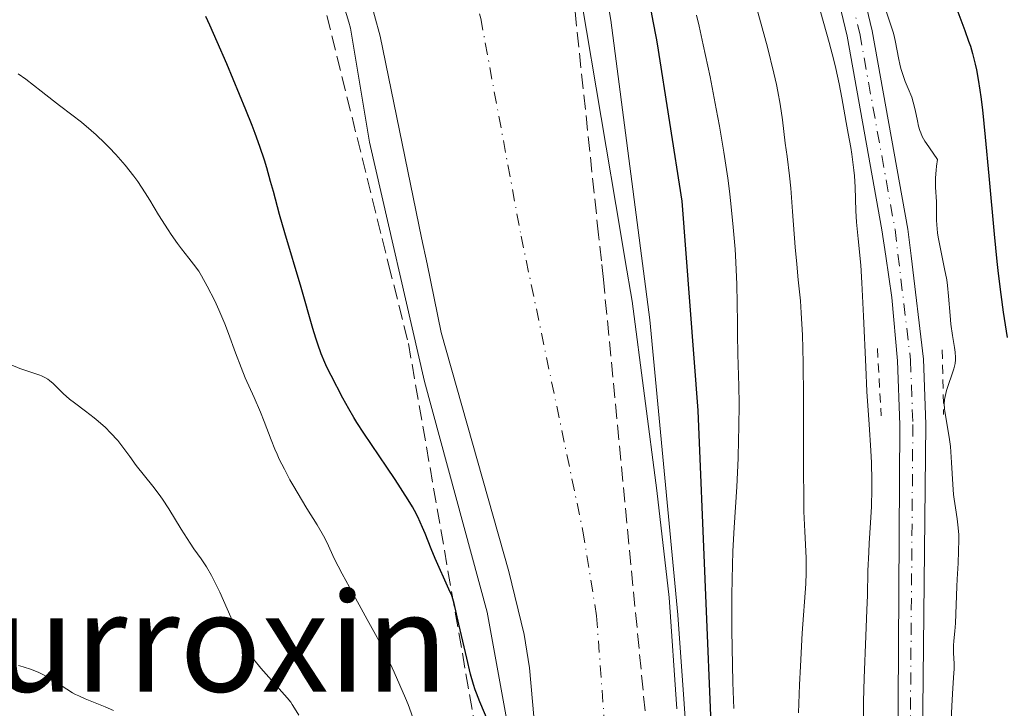
# Model space of a CAD drawing. Units: metres. Extents: x 651131 to 654580, y 4760173 to 4762562.
# Drawn here: x 652662 to 652776, y 4760955 to 4761035 of the extents above; entities that cross this region are included whole.
import ezdxf
from ezdxf.enums import TextEntityAlignment as Align

# ---------------------------------------------------------------- set-up
doc = ezdxf.new("R2010")
doc.units = ezdxf.units.M
doc.header["$MEASUREMENT"] = 0
for name, pattern in [('DGN Style 2', [1.7399219301090239, 1.043953158065414, -0.6959687720436097]), ('DGN Style 3', [2.435890702152634, 1.739921930109024, -0.6959687720436097]), ('DGN Style 4', [2.7856150101045474, 1.391937544087219, -0.6959687720436097, 0.001739921930109024, -0.6959687720436097])]:
    doc.linetypes.add(name, pattern=pattern)
for name, color, linetype, lineweight in [('Cauce permanente', 151, 'Continuous', 13), ('Cauce permanente (área)', 142, 'Continuous', 13), ('Curva de nivel directora', 30, 'Continuous', 30), ('Curva de nivel intermedia', 30, 'Continuous', 0), ('Eje cauce permanente (área)', 70, 'DGN Style 4', 0), ('Eje pista sin pavimentar', 7, 'DGN Style 4', 0), ('Línea de pista sin pavimentar', 7, 'Continuous', 0), ('Pista sin pavimentar', 9, 'Continuous', 0), ('Pontón-alcantarilla (pasos de agua)', 1, 'DGN Style 2', 0), ('Texto de Área (paraje) menor', 7, 'Continuous', 0), ('Zona arbolada', 92, 'DGN Style 3', 0)]:
    doc.layers.add(name, color=color, linetype=linetype, lineweight=lineweight)
doc.styles.add('Style-Arial', font='arial.ttf')

msp = doc.modelspace()

# ---------------------------------------------------------------- linework, layer by layer
at = {"layer": 'Cauce permanente', "color": 151, "linetype": 'Continuous', "lineweight": 13}
for points in [[(652660.8499999996, 4761118.310000001, 816.7599999999949), (652663.4699999997, 4761117.130000001, 816.7599999999949), (652670.3399999999, 4761112.84, 816.7599999999949), (652684.6500000004, 4761101.689999999, 817.9400000000023), (652698.1699999999, 4761090.59, 818.7299999999959), (652702.7300000006, 4761086.550000001, 818.9199999999983), (652707.5899999999, 4761080.880000001, 819.1000000000058), (652711.8200000003, 4761074.630000001, 819.1600000000036), (652717.0899999999, 4761065.92, 819.0399999999936), (652720.4299999997, 4761059.220000001, 818.929999999993), (652722.5199999996, 4761053.76, 818.8500000000058), (652725.3799999999, 4761044.130000001, 818.75), (652727.1299999999, 4761036.859999999, 818.6600000000036), (652731.7100000001, 4761009.75, 817.8699999999953), (652732.2400000002, 4761006.699999999, 817.779999999999), (652733.0499999998, 4761002, 817.6499999999943), (652735.9199999999, 4760979.970000001, 817.6999999999972), (652737.3200000003, 4760967.550000001, 818.0899999999965), (652738.2300000006, 4760954.609999999, 818.6000000000058)], [(652723.5300000003, 4760932, 819.1199999999953), (652721.1100000005, 4760959.380000001, 818.3999999999943), (652720.4800000006, 4760963.27, 818.3800000000047), (652718.6900000004, 4760970.560000001, 818.4700000000012), (652710.8499999996, 4760998.350000001, 817.6499999999943), (652709.2000000002, 4761006.32, 817.7200000000012), (652708.5599999997, 4761009.34, 817.7599999999949), (652703.7400000002, 4761032.77, 817.9799999999959), (652700.4699999997, 4761044.82, 818.2899999999936), (652694.6100000005, 4761062.630000001, 818.5899999999965), (652690.5, 4761071.77, 818.5500000000029), (652686.5599999997, 4761078.869999999, 818.429999999993), (652683.6100000005, 4761082.960000001, 818.3399999999965), (652680.1500000004, 4761086.59, 818.2700000000042), (652675.2699999996, 4761090.029999999, 818.25), (652669.29, 4761093.15, 818.25), (652663.0700000003, 4761095.77, 818.25), (652656.6500000004, 4761097.84, 818.25)]]:
    msp.add_polyline3d(points, dxfattribs=at)
at = {"layer": 'Cauce permanente (área)', "color": 142, "linetype": 'Continuous', "lineweight": 13}
for points in [[(652646, 4761119.32, 816.4600000000065), (652647.7199999997, 4761119.810000001, 816.4600000000065), (652653.25, 4761119.730000001, 816.4600000000065), (652655.8399999999, 4761119.430000001, 816.7599999999949), (652660.8499999996, 4761118.310000001, 816.7599999999949), (652663.4699999997, 4761117.130000001, 816.7599999999949), (652670.3399999999, 4761112.84, 816.7599999999949), (652684.6500000004, 4761101.689999999, 817.9400000000023), (652698.1699999999, 4761090.59, 818.7299999999959), (652702.7300000006, 4761086.550000001, 818.9199999999983), (652707.5899999999, 4761080.880000001, 819.1000000000058), (652711.8200000003, 4761074.630000001, 819.1600000000036), (652717.0899999999, 4761065.92, 819.0399999999936), (652720.4299999997, 4761059.220000001, 818.929999999993), (652722.5199999996, 4761053.76, 818.8500000000058), (652725.3799999999, 4761044.130000001, 818.75), (652727.1299999999, 4761036.859999999, 818.6600000000036), (652731.7100000001, 4761009.75, 817.8699999999953)], [(652708.5599999997, 4761009.34, 817.7599999999949), (652703.7400000002, 4761032.77, 817.9799999999959), (652700.4699999997, 4761044.82, 818.2899999999936), (652694.6100000005, 4761062.630000001, 818.5899999999965), (652690.5, 4761071.77, 818.5500000000029), (652686.5599999997, 4761078.869999999, 818.429999999993), (652683.6100000005, 4761082.960000001, 818.3399999999965), (652680.1500000004, 4761086.59, 818.2700000000042), (652675.2699999996, 4761090.029999999, 818.25), (652669.29, 4761093.15, 818.25), (652663.0700000003, 4761095.77, 818.25), (652656.6500000004, 4761097.84, 818.25), (652650.0700000003, 4761099.359999999, 818.25), (652642.5300000003, 4761100.380000001, 818.25), (652640.0700000003, 4761100.210000001, 818.2100000000065), (652637.6699999999, 4761099.550000001, 818.1300000000047), (652626.4600000001, 4761094.24, 817.75), (652615.8600000005, 4761087.810000001, 817.4199999999983), (652607.9900000002, 4761081.869999999, 816.7899999999936), (652604.2800000003, 4761078.560000001, 816.3300000000019), (652600.2000000002, 4761074.189999999, 816.1399999999995), (652582.4299999997, 4761051.76, 816.7599999999949), (652578.8799999999, 4761048.210000001, 816.7200000000012), (652573.0499999998, 4761043.279999999, 816.6300000000047)], [(652731.7100000001, 4761009.75, 817.8699999999953), (652732.2400000002, 4761006.699999999, 817.779999999999), (652733.0499999998, 4761002, 817.6499999999943), (652735.9199999999, 4760979.970000001, 817.6999999999972), (652737.3200000003, 4760967.550000001, 818.0899999999965), (652738.2300000006, 4760954.609999999, 818.6000000000058)], [(652708.5599999997, 4761009.34, 817.7599999999949), (652709.2000000002, 4761006.32, 817.7200000000012), (652710.8499999996, 4760998.350000001, 817.6499999999943), (652718.6900000004, 4760970.560000001, 818.4700000000012), (652720.4800000006, 4760963.27, 818.3800000000047), (652721.1100000005, 4760959.380000001, 818.3999999999943), (652723.5300000003, 4760932, 819.1199999999953)]]:
    msp.add_polyline3d(points, dxfattribs=at)
at = {"layer": 'Curva de nivel directora', "color": 30, "linetype": 'Continuous', "lineweight": 30, "flags": 128}
for points, elevation in [([(652733.999999999, 4761042.28), (652735.4200000005, 4761034.52), (652735.8099999995, 4761032.539999999), (652735.9599999993, 4761031.9), (652738.8200000003, 4761013.59), (652740.6500000008, 4760989.26), (652742.2800000003, 4760950.080000001)], 825.0000000000001), ([(652770.5399999997, 4761036.520000001), (652771.6900000009, 4761033.440000001), (652772.129999999, 4761032.199999999), (652772.3300000001, 4761031.609999999), (652772.5899999995, 4761030.74), (652772.8899999988, 4761029.52), (652773.0399999986, 4761028.86), (652773.2499999988, 4761027.730000001), (652773.4500000001, 4761026.490000002), (652773.5599999995, 4761025.710000001), (652773.7400000005, 4761024.230000001), (652774.0699999991, 4761021.050000001), (652774.4699999992, 4761016.560000001), (652775.0899999985, 4761009.760000001), (652775.4100000003, 4761006.600000001), (652775.5699999989, 4761005.189999999), (652775.8700000006, 4761002.74), (652776.15, 4761000.720000002), (652776.5999999993, 4760997.76)], 850.0000000000002), ([(652716.3200000009, 4760953.160000001), (652715.3499999986, 4760955.430000001), (652714.9299999984, 4760956.430000001), (652714.7800000008, 4760956.830000003), (652714.5899999987, 4760957.439999999), (652714.2699999991, 4760958.66), (652713.8199999997, 4760960.49), (652712.8899999999, 4760964.470000002), (652712.3600000001, 4760966.87), (652712.1999999993, 4760967.410000001), (652712.0699999996, 4760967.770000001), (652711.75, 4760968.510000001), (652710.1299999994, 4760972.08), (652709.669999999, 4760973.190000001), (652708.9699999995, 4760974.970000003), (652708.6699999999, 4760975.699999999), (652708.12, 4760976.920000002), (652707.74, 4760977.660000001), (652707.4999999986, 4760978.080000003), (652707.0099999993, 4760978.880000002), (652705.4800000002, 4760981.270000001), (652704.5399999993, 4760982.690000001), (652701.8599999994, 4760986.640000002), (652701.0500000003, 4760987.880000001), (652700.6900000003, 4760988.470000001), (652700.1099999992, 4760989.480000001), (652699.4199999986, 4760990.730000001), (652698.0499999983, 4760993.33), (652697.57, 4760994.310000001), (652697.3199999996, 4760994.850000001), (652696.8999999994, 4760995.86), (652696.4999999994, 4760997), (652696.2899999992, 4760997.670000001), (652695.9400000006, 4760998.820000002), (652694.5900000005, 4761003.58), (652692.6700000004, 4761009.930000001), (652692.0699999991, 4761012.070000002), (652691.3499999995, 4761014.710000002), (652691.0299999998, 4761015.9), (652690.5800000007, 4761017.460000001), (652690.2999999989, 4761018.370000001), (652689.7800000004, 4761019.970000001), (652689.2399999995, 4761021.480000002), (652688.8799999997, 4761022.390000002), (652688.150000001, 4761024.220000003), (652685.9299999992, 4761029.54), (652684.8299999996, 4761032.119999999), (652683.9800000001, 4761034.060000001), (652683.5199999998, 4761035.060000001)], 825.0000000000001)]:
    msp.add_lwpolyline(points, dxfattribs=dict(at, elevation=elevation))
at = {"layer": 'Curva de nivel intermedia', "color": 30, "linetype": 'Continuous', "lineweight": 0, "flags": 128}
for points, elevation in [([(652720.1299999997, 4760944.109999999), (652716.1700000011, 4760965.859999999), (652708.9100000013, 4760992.659999999), (652702.5299999998, 4761020.460000001), (652700.3200000015, 4761033.689999999), (652700.1300000015, 4761034.399999999), (652699.3200000002, 4761037.109999998), (652697.9800000013, 4761041.5), (652697.370000001, 4761043.689999999), (652697.1100000017, 4761044.720000002)], 820), ([(652746.8700000015, 4761038.4), (652748.1500000021, 4761033.74), (652748.7500000012, 4761031.509999999), (652749.5100000012, 4761028.469999999), (652749.7999999995, 4761027.15), (652749.9699999993, 4761026.34), (652750.2399999998, 4761024.890000001), (652750.5199999993, 4761023.060000001), (652750.820000001, 4761020.349999999), (652751.0300000011, 4761018.779999999), (652751.3200000017, 4761016.560000001), (652751.4600000002, 4761015.13), (652751.6800000014, 4761012.4), (652751.980000001, 4761008.259999999), (652752.1500000008, 4761006.279999998), (652752.3400000008, 4761004.470000001), (652752.5800000001, 4761002.019999998), (652752.6900000018, 4761000.61), (652752.8200000015, 4760998.050000001), (652752.8700000006, 4760996.499999999), (652752.9000000019, 4760994.760000001), (652752.930000001, 4760990.810000001), (652752.940000002, 4760982.519999999), (652752.9700000011, 4760978.980000001), (652753.0000000002, 4760977.529999999), (652753.0800000007, 4760975.210000002), (652753.2400000016, 4760972.17), (652753.2700000008, 4760971), (652753.2599999995, 4760970.41), (652753.2000000014, 4760969.13), (652752.8000000013, 4760963.42), (652752.5800000001, 4760959.560000001), (652752.4900000006, 4760957.42), (652752.3699999999, 4760954.149999999)], 835.0000000000001), ([(652730.3100000009, 4761036), (652730.55, 4761034.649999999), (652735.0700000018, 4760999.820000002), (652738.3500000008, 4760965.550000001), (652740.5200000012, 4760935.039999999)], 820), ([(652754.5899999995, 4761036.719999999), (652755.9300000005, 4761032.03)], 840), ([(652762.3400000011, 4761036.259999999), (652763.0499999997, 4761034.150000001), (652763.3600000005, 4761033.230000001), (652763.4699999999, 4761032.819999998), (652763.6500000008, 4761032.09), (652763.9700000006, 4761030.26), (652764.1800000007, 4761029.33), (652764.3000000013, 4761028.909999999), (652764.5600000005, 4761028.08), (652764.7700000008, 4761027.49), (652765.0999999993, 4761026.699999999), (652765.5199999996, 4761025.680000001), (652765.7000000007, 4761025.119999998), (652765.9300000007, 4761024.210000001), (652766.1900000002, 4761022.92), (652766.3200000019, 4761022.32), (652766.4600000004, 4761021.810000001), (652766.5600000012, 4761021.550000002), (652766.750000001, 4761021.109999998), (652767.0400000017, 4761020.59), (652767.2200000006, 4761020.289999999), (652767.9900000016, 4761019.17), (652768.5100000001, 4761018.46), (652768.4000000006, 4761017.67), (652768.3400000003, 4761017.189999999), (652768.2799999999, 4761016.33), (652768.2799999999, 4761015.220000002), (652768.3800000005, 4761013.509999999), (652768.3899999994, 4761012.4), (652768.4000000006, 4761011.399999999), (652768.4200000007, 4761010.850000001), (652768.5200000014, 4761009.929999999), (652768.5999999996, 4761009.41), (652768.8200000009, 4761008.27), (652769.3400000016, 4761005.749999999), (652769.5800000008, 4761004.460000001), (652769.6700000003, 4761003.819999999), (652769.810000001, 4761002.579999999), (652770.000000001, 4761000.300000002), (652770.0800000015, 4760999.289999999), (652770.2500000015, 4760997.98), (652770.4800000016, 4760996.59), (652770.5599999998, 4760996.039999999), (652770.6100000013, 4760995.42), (652770.6100000013, 4760995.149999999), (652770.570000001, 4760994.749999999), (652770.4200000013, 4760994.099999999), (652769.5600000008, 4760991.600000001), (652769.390000001, 4760990.909999999), (652769.3400000016, 4760990.569999999), (652769.3000000014, 4760990.04), (652769.3300000004, 4760989.470000001), (652769.3600000017, 4760989.15), (652769.5499999997, 4760988.039999999), (652769.7700000008, 4760986.850000001), (652769.8800000005, 4760986.180000001), (652770.0200000012, 4760985.08), (652770.0800000015, 4760984.480000001), (652770.1500000008, 4760983.23), (652770.2800000004, 4760980.690000001), (652770.380000001, 4760979.519999999), (652770.4400000013, 4760978.980000001), (652770.6000000001, 4760977.980000001), (652770.8100000002, 4760976.680000001), (652770.8900000006, 4760976.000000001), (652770.98, 4760974.880000001), (652770.9900000012, 4760974.26), (652770.9700000011, 4760972.930000001), (652770.9100000008, 4760971.519999999), (652770.8000000013, 4760969.670000001), (652770.7499999999, 4760968.81), (652770.6100000013, 4760964.579999999), (652770.5300000008, 4760963.630000001), (652770.41, 4760962.520000001), (652770.380000001, 4760961.970000001), (652770.380000001, 4760961.099999999), (652770.4300000002, 4760959.869999999), (652770.4300000002, 4760959.25), (652770.380000001, 4760958.269999999), (652770.2400000002, 4760956.369999999), (652770.1599999998, 4760954.930000001)], 845), ([(652740.5300000003, 4761035.220000001), (652740.8200000008, 4761033.930000001), (652741.3000000013, 4761031.779999999), (652742.0800000014, 4761028.060000001), (652742.8100000002, 4761024.31), (652743.1699999999, 4761022.32), (652743.6900000006, 4761019.289999999), (652744.14, 4761016.259999999), (652744.3400000011, 4761014.779999998), (652744.5100000009, 4761013.33), (652744.7900000004, 4761010.57), (652744.9900000016, 4761008.04), (652745.0800000011, 4761006.52), (652745.2000000017, 4761003.92), (652745.2500000009, 4761001.75), (652745.2599999999, 4760999.42), (652745.2799999999, 4760998.16), (652745.3300000014, 4760995.84), (652745.4299999997, 4760992.119999998), (652745.4499999998, 4760990.09), (652745.4400000009, 4760987.310000001), (652745.4100000019, 4760985.890000002), (652745.3400000003, 4760983.73), (652745.1799999994, 4760980.42), (652744.8900000011, 4760975.699999999), (652744.7500000002, 4760972.920000001), (652744.6500000019, 4760969.680000001), (652744.6299999994, 4760967.84), (652744.6299999994, 4760963.699999998), (652744.6600000008, 4760961.729999999), (652744.7500000002, 4760957.67), (652744.8500000008, 4760954.640000002)], 830), ([(652755.9300000005, 4761032.03), (652756.4800000006, 4761029.980000001), (652756.7000000017, 4761029.019999999), (652757.0900000005, 4761027.230000001), (652757.3900000001, 4761025.600000001), (652757.7300000021, 4761023.63), (652757.890000001, 4761022.73), (652758.13, 4761021.46), (652758.4299999995, 4761019.849999998), (652758.5600000013, 4761019.05), (652758.7300000013, 4761017.84), (652758.8000000005, 4761017.210000001), (652758.8499999997, 4761016.560000001), (652758.9300000002, 4761015.220000002), (652759.0300000008, 4761012.480000001), (652759.1100000013, 4761011.150000001), (652759.2800000011, 4761009.210000001), (652759.5899999996, 4761006.150000001), (652759.7400000015, 4761004.109999998), (652759.9200000004, 4761000.239999999), (652760.1700000007, 4760994.350000001), (652760.3099999992, 4760991.48), (652760.5599999997, 4760987.639999999), (652760.7699999998, 4760984.619999999), (652760.8400000012, 4760983.199999998), (652760.9000000015, 4760981.13), (652760.9000000015, 4760980.119999997), (652760.8400000012, 4760978.130000001), (652760.7400000007, 4760976.220000001), (652760.5799999997, 4760973.869999998), (652760.5199999993, 4760972.8), (652760.4299999999, 4760970.649999999), (652760.3700000019, 4760967.8), (652760.3200000004, 4760966.119999999), (652760.1999999997, 4760963.07), (652760.0099999999, 4760958.170000001), (652759.9299999992, 4760955.470000001), (652759.86, 4760951.289999999)], 840), ([(652700.1800000007, 4760968.75), (652699.3400000002, 4760970.29), (652698.4300000005, 4760972.100000001), (652697.5800000011, 4760973.899999999), (652697.160000001, 4760974.710000001), (652696.4200000011, 4760975.989999999), (652695.240000001, 4760977.88), (652694.5999999995, 4760978.929999999), (652693.7099999998, 4760980.449999998), (652693.2699999996, 4760981.24), (652692.6300000002, 4760982.449999999), (652692.0400000003, 4760983.630000002), (652691.7800000008, 4760984.21), (652691.5300000005, 4760984.779999998), (652691.0800000012, 4760985.869999999), (652690.2699999999, 4760987.999999999), (652689.8400000008, 4760989.079999999), (652689.1100000021, 4760990.769999999), (652688.0700000006, 4760993.09), (652687.5899999999, 4760994.26), (652686.9400000017, 4760995.980000001), (652686.1399999993, 4760998.23), (652685.7200000013, 4760999.350000001), (652685.0100000005, 4761000.99), (652684.5299999999, 4761002.009999999), (652683.6600000004, 4761003.739999999), (652682.99, 4761004.939999999), (652682.6700000003, 4761005.449999999), (652682.0600000002, 4761006.289999999), (652681.5199999991, 4761006.970000002), (652680.6600000008, 4761008.070000002), (652680.2000000004, 4761008.690000001), (652679.4699999995, 4761009.710000002), (652679.1100000018, 4761010.259999999), (652678.0200000011, 4761012.019999999), (652677.0100000009, 4761013.71), (652676.4699999999, 4761014.570000002), (652675.5900000016, 4761015.869999999), (652675.1199999999, 4761016.52), (652674.1100000017, 4761017.800000001), (652673.0299999999, 4761019.039999999), (652672.2800000012, 4761019.83), (652671.7800000005, 4761020.34), (652670.7600000012, 4761021.31), (652670.1900000012, 4761021.819999999), (652669.0400000003, 4761022.77), (652667.9200000003, 4761023.640000002), (652666.4899999998, 4761024.720000001), (652665.8000000013, 4761025.239999999), (652664.3600000018, 4761026.369999998), (652662.5700000015, 4761027.759999999), (652661.7100000009, 4761028.390000001)], 830), ([(652678.0900000003, 4760979.51), (652677.3600000017, 4760980.48), (652675.4200000016, 4760982.9), (652674.6600000015, 4760983.92), (652673.7400000007, 4760985.17), (652673.2600000001, 4760985.779999999), (652672.440000002, 4760986.689999999), (652671.8400000008, 4760987.289999999), (652670.9900000015, 4760988.050000001), (652670.5399999999, 4760988.42), (652669.5300000019, 4760989.199999999), (652668.230000001, 4760990.149999999), (652667.650000002, 4760990.609999999), (652666.91, 4760991.27), (652665.7600000012, 4760992.4), (652665.35, 4760992.769999999), (652665.1399999999, 4760992.92), (652664.8, 4760993.12), (652664.42, 4760993.300000001), (652664.2000000009, 4760993.390000001), (652663.4000000008, 4760993.649999999), (652662.4599999997, 4760993.96), (652661.900000001, 4760994.17), (652660.9000000019, 4760994.57)], 835.0000000000001), ([(652694.2999999999, 4760953.869999998), (652693.8200000017, 4760954.699999999), (652693.5500000011, 4760955.119999999), (652693.3700000001, 4760955.37), (652692.9600000011, 4760955.88), (652689.9000000011, 4760959.34), (652689.0700000018, 4760960.34), (652688.7000000008, 4760960.849999999), (652688.150000001, 4760961.680000001), (652687.600000001, 4760962.67), (652687.3100000005, 4760963.230000001), (652687.0199999999, 4760963.859999999), (652686.4000000008, 4760965.249999999), (652685.12, 4760968.180000001), (652684.4800000008, 4760969.500000001), (652684.17, 4760970.09), (652683.5599999998, 4760971.11), (652682.9500000018, 4760972.029999998), (652682.1200000005, 4760973.220000001), (652681.6800000002, 4760973.859999999), (652680.6500000019, 4760975.5), (652679.1900000002, 4760977.859999998), (652678.4600000014, 4760978.980000001), (652678.0900000003, 4760979.51)], 835.0000000000001), ([(652707.5700000002, 4760953.589999998), (652707.0000000002, 4760955.109999998), (652706.7000000007, 4760955.869999998), (652706.0599999992, 4760957.380000002), (652705.390000001, 4760958.880000001), (652704.9200000014, 4760959.869999999), (652703.9500000014, 4760961.82), (652703.3900000004, 4760962.9), (652702.2599999994, 4760964.999999999), (652700.1800000007, 4760968.75)], 830), ([(652672.7700000006, 4760954.42), (652671.8200000008, 4760954.84), (652669.4900000016, 4760955.77), (652668.7300000016, 4760956.109999999), (652668.3700000017, 4760956.289999999), (652668.020000001, 4760956.480000001), (652667.3600000015, 4760956.880000001), (652666.1100000021, 4760957.699999999), (652665.4800000017, 4760958.099999999), (652664.5800000011, 4760958.600000001), (652664.0800000003, 4760958.83), (652663.250000001, 4760959.17), (652662.2699999998, 4760959.5), (652661.7200000001, 4760959.659999999)], 840), ([(652770.1599999998, 4760954.930000001), (652770.000000001, 4760950.949999998)], 845)]:
    msp.add_lwpolyline(points, dxfattribs=dict(at, elevation=elevation))
at = {"layer": 'Eje cauce permanente (área)', "color": 70, "linetype": 'DGN Style 4', "lineweight": 0}
for points in [[(652552.1600000003, 4761006.619999999, 815.8300000000019), (652558.9900000002, 4761021.949999999, 815.5599999999977), (652561.4800000006, 4761031.619999999, 815.820000000007), (652565.04, 4761038.33, 816.0399999999936), (652570.8600000005, 4761046.460000001, 816.1199999999953), (652577.29, 4761052.5, 816.2200000000012), (652596.4600000001, 4761076.970000001, 816.0200000000042), (652601.7199999997, 4761082.970000001, 816.1600000000036), (652610.9199999999, 4761091.24, 816.7599999999949), (652625.9100000003, 4761102.02, 817.0899999999965), (652637.4600000001, 4761107.83, 817.3000000000029), (652646.3200000003, 4761108.850000001, 817.3600000000006), (652656.25, 4761108.640000001, 817.5099999999949), (652658.75, 4761108.08, 817.5099999999949), (652666.7100000001, 4761104.310000001, 817.5099999999949), (652676.9699999997, 4761097.42, 818.1000000000058), (652682.4000000004, 4761094.140000001, 818.1100000000006), (652690.8899999997, 4761086.779999999, 818.5399999999936), (652696.6200000001, 4761079.16, 818.7400000000052), (652705.8499999996, 4761064.279999999, 818.820000000007), (652711.5, 4761049.289999999, 818.570000000007), (652715.4400000004, 4761034.82, 818.320000000007), (652720.1299999999, 4761009.550000001, 817.820000000007)], [(652720.1299999999, 4761009.550000001, 817.820000000007), (652727.3099999997, 4760975.27, 818.0899999999965), (652728.9000000004, 4760965.41, 818.2400000000052), (652731.4800000006, 4760930.83, 819.4700000000012), (652734.4900000002, 4760885.689999999, 819.529999999999), (652734.75, 4760861.880000001, 819.9499999999972), (652733.3399999999, 4760832.4, 820.8600000000006), (652730.5, 4760815.039999999, 821.2899999999936), (652722.4299999997, 4760781.449999999, 821.6600000000036), (652715.7199999997, 4760754.01, 822.3399999999965), (652710.0499999998, 4760727.310000001, 822.3099999999977), (652707.4000000004, 4760712.560000001, 822.779999999999), (652706.1399999997, 4760703.65, 822.8399999999965), (652705.6600000003, 4760694.92, 822.4900000000052), (652705.8799999999, 4760686.779999999, 822.4799999999959), (652706.5099999999, 4760680.050000001, 822.6300000000047), (652707.8899999997, 4760671.41, 823.0099999999949), (652711.1100000005, 4760656.800000001, 823.3999999999943), (652712.6200000001, 4760649.449999999, 823.2100000000065), (652719.6500000004, 4760623.92, 823.0899999999965), (652728.3700000001, 4760596.52, 823.429999999993)]]:
    msp.add_polyline3d(points, dxfattribs=at)
at = {"layer": 'Eje pista sin pavimentar', "color": 7, "linetype": 'DGN Style 4', "lineweight": 0}
msp.add_polyline3d([(652709.3999999985, 4761129.58, 851.5899999999967), (652713.7399999971, 4761123.470000001, 852.050000000003), (652720.6999999996, 4761115.440000001, 852.0800000000019), (652732.4200000009, 4761102.500000001, 850.5700000000071), (652742.1999999998, 4761091.250000001, 849.5899999999967), (652746.2800000013, 4761084.790000001, 849.1499999999943), (652748.4699999974, 4761079.020000001, 849.029999999999), (652759.4699999989, 4761033.090000002, 850.1999999999971), (652763.5799999972, 4761010.300000002, 850.5099999999949), (652765.3799999988, 4760995.140000001, 850.5399999999937), (652765.6499999991, 4760987.660000001, 850.4299999999931), (652765.2199999979, 4760936.12, 849.3999999999943)], dxfattribs=at)
at = {"layer": 'Línea de pista sin pavimentar', "color": 7, "linetype": 'Continuous', "lineweight": 0}
for points in [[(652724.039999999, 4761166.470000002, 847.6499999999943), (652720.140000001, 4761163.65, 847.9199999999984), (652715.4200000024, 4761158.940000001, 848.2400000000052), (652712.32, 4761155.190000001, 848.4900000000055), (652711.3099999975, 4761153.690000001, 848.6100000000008), (652709.3699999995, 4761149.67, 849.3399999999965), (652708.2299999995, 4761145.369999999, 850.0099999999949), (652707.9099999999, 4761140.939999999, 850.6000000000058), (652708.4299999987, 4761136.5, 851.0899999999965), (652708.9699999995, 4761134.420000001, 851.2899999999937), (652710.7199999974, 4761130.320000002, 851.5899999999967), (652714.9200000018, 4761124.400000001, 852.050000000003), (652721.8199999996, 4761116.430000001, 852.0800000000019), (652733.5399999986, 4761103.5, 850.5700000000071), (652743.3999999979, 4761092.160000001, 849.5899999999967), (652746.980000001, 4761086.760000001, 849.1999999999971), (652748.1799999991, 4761084.320000002, 849.0899999999967), (652749.909999999, 4761079.449999999, 849.029999999999), (652755.859999999, 4761054.630000002, 845), (652760.9400000018, 4761033.4, 850.1999999999971), (652765.0799999969, 4761010.330000001, 850.5200000000042)], [(652705.25, 4761145.87, 850.0099999999949), (652704.8900000001, 4761140.880000001, 850.6000000000058), (652705.4699999992, 4761135.940000001, 851.0899999999965), (652706.1299999985, 4761133.440000001, 851.2899999999937), (652708.0700000009, 4761128.84, 851.5899999999967), (652712.5599999991, 4761122.540000001, 852.050000000003), (652719.5700000009, 4761114.45, 852.0800000000019), (652731.3000000011, 4761101.500000002, 850.5700000000071), (652740.9999999995, 4761090.340000001, 849.5899999999967), (652744.3799999993, 4761085.260000001, 849.1999999999971), (652747.03, 4761078.590000001, 849.029999999999), (652749.6400000007, 4761067.699999999, 845), (652758.0000000005, 4761032.780000002, 850.1999999999971), (652762.0500000005, 4761010.270000001, 850.5000000000002)], [(652738.5499999998, 4760681.52, 829.8099999999978), (652738.4600000004, 4760682.460000001, 830.0000000000002), (652738.370000001, 4760683.370000001, 830.0399999999937), (652738.1200000006, 4760698.470000002, 830.6600000000036), (652738.8599999984, 4760718.840000001, 831.5099999999949), (652740.0000000005, 4760736.350000001, 832.2400000000052), (652741.5699999996, 4760748.859999999, 832.7700000000042), (652742.989999999, 4760756.380000001, 833.0899999999965), (652744.7500000002, 4760763.27, 833.3899999999995), (652752.1099999985, 4760784.510000001, 834.3600000000007), (652755.269999999, 4760796.130000001, 834.8800000000047), (652755.839999999, 4760798.710000001, 835), (652758.4499999996, 4760810.61, 835.2100000000065), (652759.7399999971, 4760817.850000001, 835.3399999999967), (652761.7100000007, 4760832.380000001, 835.6000000000058), (652762.0899999985, 4760837.24, 835.6799999999931), (652762.3000000009, 4760842.16, 835.7700000000042), (652763.0799999987, 4760890.030000002, 840.0000000000002), (652763.8200000008, 4760936.040000002, 849.6000000000058), (652764.1499999971, 4760987.630000004, 850.4299999999931), (652763.8799999988, 4760995.040000002, 850.5399999999937), (652763.1999999994, 4761002.42, 850.5700000000071), (652762.4999999999, 4761007.199999999, 850.529999999999), (652762.0500000005, 4761010.270000001, 850.5099999999949)], [(652765.0799999969, 4761010.330000001, 850.5200000000042), (652765.449999998, 4761007.250000001, 850.5200000000042), (652766.8799999985, 4760995.240000002, 850.5399999999937), (652767.149999999, 4760987.680000001, 850.4299999999931), (652766.6000000013, 4760936.189999999, 849.1999999999971)]]:
    msp.add_polyline3d(points, dxfattribs=at)
at = {"layer": 'Pista sin pavimentar', "color": 9, "linetype": 'Continuous', "lineweight": 0}
for points in [[(652763.8200000012, 4760936.040000002, 849.6000000000058), (652764.1499999977, 4760987.630000002, 850.429999999993), (652763.8799999994, 4760995.040000001, 850.5399999999937), (652763.1999999998, 4761002.42, 850.5700000000071), (652762.5000000002, 4761007.199999998, 850.529999999999), (652762.050000001, 4761010.27, 850.5099999999949), (652758.0000000009, 4761032.78, 850.1999999999971), (652749.6400000014, 4761067.699999998, 845), (652747.0300000005, 4761078.59, 849.029999999999), (652744.3799999997, 4761085.26, 849.1999999999971), (652741, 4761090.340000001, 849.5899999999965), (652731.3000000016, 4761101.500000001, 850.5700000000071), (652719.5700000013, 4761114.449999999, 852.0800000000017), (652712.5599999997, 4761122.540000001, 852.050000000003), (652708.0700000013, 4761128.84, 851.5899999999965), (652706.129999999, 4761133.439999999, 851.2899999999937), (652705.4699999996, 4761135.940000001, 851.0899999999965)], [(652708.4299999991, 4761136.499999999, 851.0899999999965), (652708.9699999999, 4761134.420000001, 851.2899999999937), (652710.7199999979, 4761130.320000002, 851.5899999999965), (652714.9200000021, 4761124.4, 852.050000000003), (652721.82, 4761116.430000001, 852.0800000000017), (652733.539999999, 4761103.499999999, 850.5700000000071), (652743.3999999984, 4761092.16, 849.5899999999965), (652746.9800000014, 4761086.76, 849.1999999999971), (652748.1799999995, 4761084.320000002, 849.0899999999965), (652749.9099999995, 4761079.449999998, 849.029999999999), (652755.8599999995, 4761054.630000002, 845), (652760.9400000023, 4761033.399999999, 850.1999999999971), (652765.0799999975, 4761010.33, 850.5200000000042), (652765.4499999986, 4761007.25, 850.5200000000042), (652766.879999999, 4760995.24, 850.5399999999937), (652767.1499999994, 4760987.679999999, 850.429999999993), (652766.6000000017, 4760936.189999999, 849.1999999999971)]]:
    msp.add_polyline3d(points, dxfattribs=at)
at = {"layer": 'Pontón-alcantarilla (pasos de agua)', "color": 1, "linetype": 'DGN Style 2', "lineweight": 0, "extrusion": (-0.0007691075699976809, 0.01400491227366386, 0.9999016306146085), "elevation": 67015.92149567913, "flags": 128}
msp.add_lwpolyline([(652761.9935590831, 4760524.809671695), (652762.4236435659, 4760516.978903703)], dxfattribs=at)
at = {"layer": 'Pontón-alcantarilla (pasos de agua)', "color": 1, "linetype": 'DGN Style 2', "lineweight": 0, "extrusion": (-0.001472891312982147, 0.07403733694084108, 0.9972543824570983), "elevation": 352372.0341263009, "flags": 128}
msp.add_lwpolyline([(-747335.9800345912, -4733974.778516437), (-747335.9800345912, -4733967.216261484)], dxfattribs=at)
at = {"layer": 'Zona arbolada', "color": 92, "linetype": 'DGN Style 3', "lineweight": 0}
for points in [[(652735.2400000002, 4760947.09, 843.050000000003), (652729.6900000004, 4761004.51, 839.2599999999949), (652729.4600000001, 4761006.66, 839.2599999999949), (652729.1299999999, 4761009.699999999, 839.2599999999949), (652725.2800000003, 4761046.26, 839.2700000000042), (652723.2400000002, 4761055.960000001, 839.5800000000017), (652720.1799999997, 4761065.430000001, 840.1600000000036), (652716.4600000001, 4761074.779999999, 840.8699999999953), (652708.6699999999, 4761092.57, 842.1499999999943), (652704.0499999998, 4761101.350000001, 842.9600000000064), (652699.9199999999, 4761107.52, 843.5099999999949), (652694.9400000004, 4761113.24, 843.8999999999943), (652689.8200000003, 4761117.730000001, 844.029999999999), (652685.4100000003, 4761120.49, 844.029999999999), (652680.7800000003, 4761122.32, 844.029999999999), (652672.4600000001, 4761124.34, 844.029999999999), (652665.0099999999, 4761125.600000001, 844.029999999999), (652657.5499999998, 4761126.130000001, 844.029999999999)], [(652729.1299999999, 4761009.699999999, 839.2599999999949), (652725.2800000003, 4761046.26, 839.2700000000042), (652723.2400000002, 4761055.960000001, 839.5800000000017), (652720.1799999997, 4761065.430000001, 840.1600000000036), (652716.4600000001, 4761074.779999999, 840.8699999999953), (652708.6699999999, 4761092.57, 842.1499999999943), (652704.0499999998, 4761101.350000001, 842.9600000000064), (652699.9199999999, 4761107.52, 843.5099999999949), (652694.9400000004, 4761113.24, 843.8999999999943), (652689.8200000003, 4761117.730000001, 844.029999999999), (652685.4100000003, 4761120.49, 844.029999999999), (652680.7800000003, 4761122.32, 844.029999999999), (652672.4600000001, 4761124.34, 844.029999999999), (652665.0099999999, 4761125.600000001, 844.029999999999), (652657.5499999998, 4761126.130000001, 844.029999999999)], [(652564.8099999997, 4761006.84, 835.0099999999949), (652604.4600000001, 4761058.08, 835.6100000000006), (652614.1900000004, 4761069.289999999, 835.3600000000006), (652625.5700000003, 4761080.59, 835.0099999999949), (652627.5700000003, 4761082.230000001, 834.9499999999972), (652631.9199999999, 4761084.810000001, 834.820000000007), (652639.0099999999, 4761087.4, 834.6000000000058), (652648.9299999997, 4761089.720000001, 834.3800000000047), (652653.9400000004, 4761090.300000001, 834.3999999999943), (652659, 4761090.27, 834.4499999999972), (652664, 4761089.550000001, 834.4400000000023), (652667.8600000005, 4761088.470000001, 834.3399999999965), (652672.4400000004, 4761086.49, 834.1499999999943), (652676.5999999996, 4761083.65, 833.9400000000023), (652679.4000000004, 4761080.810000001, 833.820000000007), (652682.6600000003, 4761076.59, 833.679999999993), (652685.4900000002, 4761072.32, 833.5399999999936), (652687.9000000004, 4761067.949999999, 833.4100000000036), (652689.9199999999, 4761063.470000001, 833.3099999999977), (652692.2599999999, 4761056.460000001, 833.2200000000012), (652703.9900000002, 4761009.26, 833.2200000000012), (652704.7400000002, 4761006.25, 833.2200000000012), (652707.04, 4760997.060000001, 833.2200000000012), (652717.2999999998, 4760938.15, 843.6999999999971)], [(652564.8099999997, 4761006.84, 835.0099999999949), (652604.4600000001, 4761058.08, 835.6100000000006), (652614.1900000004, 4761069.289999999, 835.3600000000006), (652625.5700000003, 4761080.59, 835.0099999999949), (652627.5700000003, 4761082.230000001, 834.9499999999972), (652631.9199999999, 4761084.810000001, 834.820000000007), (652639.0099999999, 4761087.4, 834.6000000000058), (652648.9299999997, 4761089.720000001, 834.3800000000047), (652653.9400000004, 4761090.300000001, 834.3999999999943), (652659, 4761090.27, 834.4499999999972), (652664, 4761089.550000001, 834.4400000000023), (652667.8600000005, 4761088.470000001, 834.3399999999965), (652672.4400000004, 4761086.49, 834.1499999999943), (652676.5999999996, 4761083.65, 833.9400000000023), (652679.4000000004, 4761080.810000001, 833.820000000007), (652682.6600000003, 4761076.59, 833.679999999993), (652685.4900000002, 4761072.32, 833.5399999999936), (652687.9000000004, 4761067.949999999, 833.4100000000036), (652689.9199999999, 4761063.470000001, 833.3099999999977), (652692.2599999999, 4761056.460000001, 833.2200000000012), (652703.9900000002, 4761009.26, 833.2200000000012)], [(652735.2400000002, 4760947.09, 843.050000000003), (652729.6900000004, 4761004.51, 839.2599999999949), (652729.4600000001, 4761006.66, 839.2599999999949), (652729.1299999999, 4761009.699999999, 839.2599999999949)], [(652703.9900000002, 4761009.26, 833.2200000000012), (652704.7400000002, 4761006.25, 833.2200000000012), (652707.04, 4760997.060000001, 833.2200000000012), (652717.2999999998, 4760938.15, 843.6999999999971), (652718.5, 4760929.279999999, 845.1300000000047), (652719.1500000004, 4760919.359999999, 846.3800000000047), (652719.3399999999, 4760909.359999999, 847.3099999999978), (652719.2599999999, 4760896.83, 848.0200000000042), (652719.1900000004, 4760885.859999999, 848.2299999999959), (652718.5499999998, 4760870.859999999, 848.1300000000047), (652717.1299999999, 4760859.15, 848.300000000003), (652707.4400000004, 4760802.49, 849.6499999999943), (652702.3099999997, 4760768.039999999, 849.3699999999953), (652698.3899999997, 4760738.25, 848.8099999999978), (652696.0499999998, 4760715.9, 848.3999999999943), (652694.5599999997, 4760696.050000001, 848.1699999999984), (652694.4100000003, 4760687.449999999, 848.1499999999943), (652695.0199999996, 4760677.539999999, 848.2200000000012), (652696.3099999997, 4760667.630000001, 848.3300000000017), (652698.5700000003, 4760655.27, 848.4400000000023), (652702.3600000005, 4760637.970000001, 848.3500000000058), (652706.9400000004, 4760617.380000001, 847.7200000000012), (652713.8600000005, 4760590.9, 846.6999999999971)]]:
    msp.add_polyline3d(points, dxfattribs=at)

# ---------------------------------------------------------------- texts
at = {"layer": 'Texto de Área (paraje) menor', "color": 7, "linetype": 'Continuous', "lineweight": 0, "style": 'Style-Arial'}
msp.add_text('Iturroxin', height=11.5, dxfattribs=at).set_placement((652679.9572054305, 4760962.35998, 837.0962000000001), align=Align.MIDDLE_CENTER)

doc.saveas('drawing.dxf')
